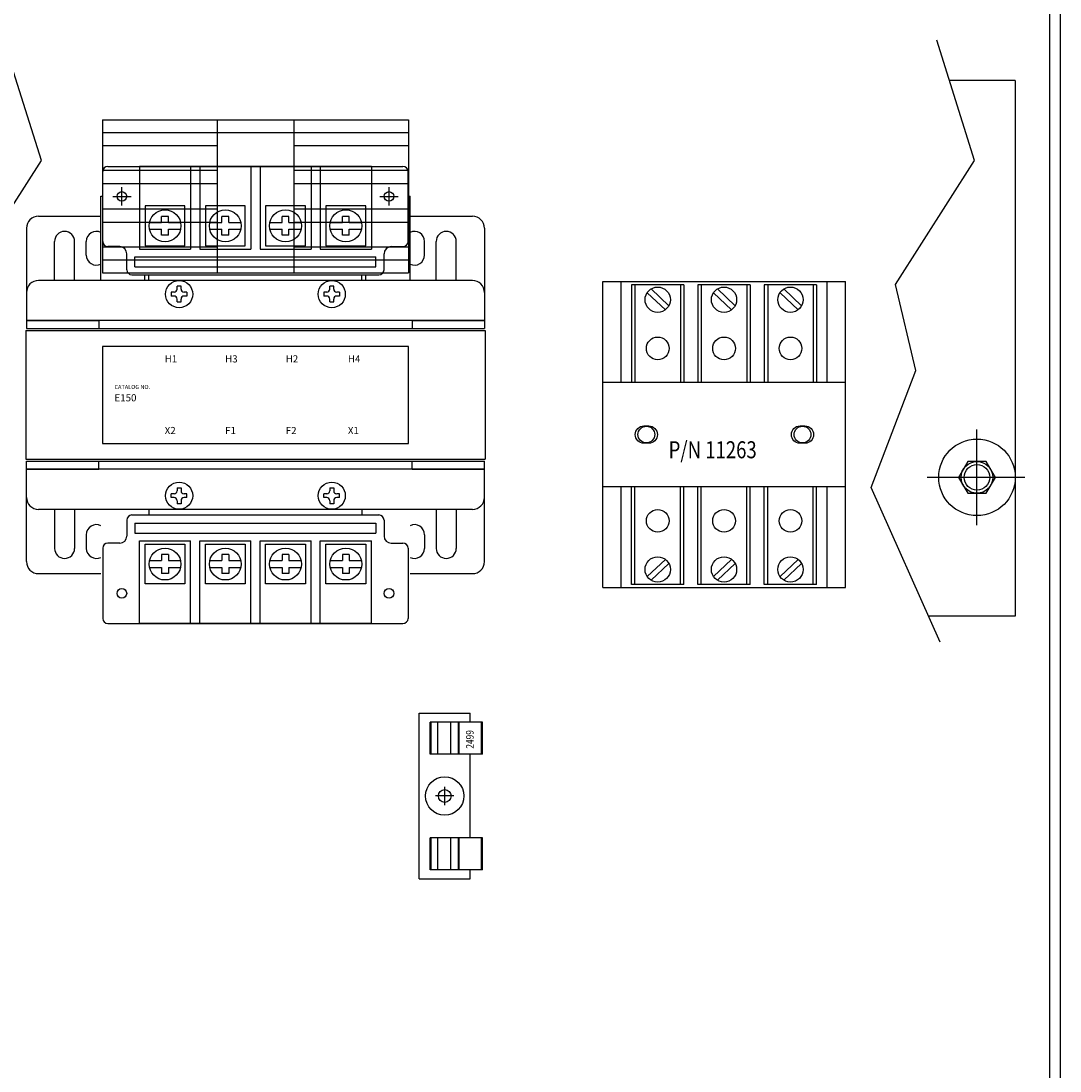
# Model space of a CAD drawing. Units: inches. Extents: x 7 to 122, y -27 to 66.
# Drawn here: x 80 to 90, y 22 to 32 of the extents above; entities that cross this region are included whole.
import ezdxf

# ---------------------------------------------------------------- set-up
doc = ezdxf.new("R2010")
doc.units = ezdxf.units.IN
doc.header["$MEASUREMENT"] = 0

msp = doc.modelspace()

# ---------------------------------------------------------------- linework, layer by layer
at = {"color": 7}
for p, q in [((90.011, 53.025), (90.011, 1.236)), ((90.115, 53.025), (90.115, 1.236)), ((80.133, 31.121), (79.761, 32.301)), ((89.277, 31.121), (88.906, 32.301)), ((89.674, 31.907), (89.03, 31.907)), ((89.674, 31.907), (89.674, 26.657)), ((80.73, 31.52), (80.73, 30.02)), ((80.73, 31.52), (83.73, 31.52)), ((81.855, 31.52), (81.855, 30.02)), ((82.605, 31.52), (82.605, 30.02)), ((83.73, 31.52), (83.73, 30.02)), ((83.73, 31.395), (80.73, 31.395)), ((81.855, 31.266), (80.73, 31.266)), ((83.73, 31.266), (82.605, 31.266)), ((79.357, 29.907), (80.133, 31.121)), ((88.501, 29.907), (89.277, 31.121)), ((81.855, 31.023), (80.73, 31.023)), ((80.734, 30.328), (80.734, 31.015)), ((80.784, 31.065), (83.676, 31.065)), ((81.094, 31.065), (81.094, 30.254)), ((81.594, 31.065), (81.094, 31.065)), ((81.594, 31.065), (81.594, 30.254)), ((81.685, 31.065), (81.594, 31.065)), ((81.685, 31.065), (81.685, 30.254)), ((82.185, 31.065), (81.685, 31.065)), ((82.185, 31.065), (82.185, 30.254)), ((82.275, 31.065), (82.185, 31.065)), ((82.275, 31.065), (82.275, 30.254)), ((82.775, 31.065), (82.275, 31.065)), ((83.73, 31.023), (82.605, 31.023)), ((82.775, 31.065), (82.775, 30.254)), ((82.866, 31.065), (82.775, 31.065)), ((82.866, 31.065), (82.866, 30.254)), ((83.366, 31.065), (82.866, 31.065)), ((83.366, 31.065), (83.366, 30.254)), ((83.726, 30.328), (83.726, 31.015)), ((81.855, 30.895), (80.73, 30.895)), ((83.73, 30.895), (82.605, 30.895)), ((80.714, 29.947), (80.714, 30.774)), ((80.714, 30.774), (80.734, 30.774)), ((80.921, 30.68), (80.921, 30.86)), ((83.539, 30.68), (83.539, 30.86)), ((83.726, 30.774), (83.746, 30.774)), ((83.746, 29.947), (83.746, 30.774)), ((80.831, 30.77), (81.011, 30.77)), ((83.449, 30.77), (83.629, 30.77)), ((80.104, 30.577), (80.714, 30.577)), ((81.855, 30.645), (80.73, 30.645)), ((81.378, 30.575), (81.311, 30.575)), ((81.311, 30.516), (81.311, 30.575)), ((81.378, 30.516), (81.378, 30.575)), ((81.968, 30.575), (81.901, 30.575)), ((81.901, 30.516), (81.901, 30.575)), ((81.968, 30.516), (81.968, 30.575)), ((82.559, 30.575), (82.492, 30.575)), ((82.492, 30.516), (82.492, 30.575)), ((82.559, 30.516), (82.559, 30.575)), ((83.73, 30.645), (82.605, 30.645)), ((83.149, 30.575), (83.082, 30.575)), ((83.082, 30.516), (83.082, 30.575)), ((83.149, 30.516), (83.149, 30.575)), ((83.746, 30.577), (84.356, 30.577)), ((81.855, 30.516), (80.73, 30.516)), ((81.191, 30.516), (81.311, 30.516)), ((81.378, 30.516), (81.497, 30.516)), ((81.782, 30.516), (81.901, 30.516)), ((81.968, 30.516), (82.087, 30.516)), ((82.373, 30.516), (82.492, 30.516)), ((82.559, 30.516), (82.678, 30.516)), ((83.73, 30.516), (82.605, 30.516)), ((82.963, 30.516), (83.082, 30.516)), ((83.149, 30.516), (83.268, 30.516)), ((79.986, 30.459), (79.986, 29.475)), ((81.191, 30.449), (81.311, 30.449)), ((81.311, 30.389), (81.311, 30.449)), ((81.378, 30.389), (81.311, 30.389)), ((81.378, 30.389), (81.378, 30.449)), ((81.378, 30.449), (81.497, 30.449)), ((81.782, 30.449), (81.901, 30.449)), ((81.901, 30.389), (81.901, 30.449)), ((81.968, 30.389), (81.901, 30.389)), ((81.968, 30.389), (81.968, 30.449)), ((81.968, 30.449), (82.087, 30.449)), ((82.373, 30.449), (82.492, 30.449)), ((82.492, 30.389), (82.492, 30.449)), ((82.559, 30.389), (82.492, 30.389)), ((82.559, 30.449), (82.678, 30.449)), ((82.559, 30.389), (82.559, 30.449)), ((82.963, 30.449), (83.082, 30.449)), ((83.082, 30.389), (83.082, 30.449)), ((83.149, 30.389), (83.082, 30.389)), ((83.149, 30.449), (83.268, 30.449)), ((83.149, 30.389), (83.149, 30.449)), ((84.474, 30.459), (84.474, 29.475)), ((80.261, 29.947), (80.261, 30.329)), ((80.458, 29.947), (80.458, 30.329)), ((80.572, 30.195), (80.572, 30.329)), ((81.855, 30.273), (80.73, 30.273)), ((80.9, 30.278), (80.784, 30.278)), ((83.73, 30.273), (82.605, 30.273)), ((83.56, 30.278), (83.676, 30.278)), ((83.887, 30.195), (83.887, 30.329)), ((84.002, 29.947), (84.002, 30.329)), ((84.198, 29.947), (84.198, 30.329)), ((80.97, 30.052), (80.97, 30.208)), ((81.049, 30.081), (81.049, 30.179)), ((81.049, 30.179), (83.411, 30.179)), ((81.094, 30.254), (81.594, 30.254)), ((81.685, 30.254), (82.185, 30.254)), ((82.275, 30.254), (82.775, 30.254)), ((82.866, 30.254), (83.366, 30.254)), ((83.411, 30.081), (83.411, 30.179)), ((83.49, 30.052), (83.49, 30.208)), ((83.73, 30.145), (80.73, 30.145)), ((81.049, 30.081), (83.411, 30.081)), ((84.356, 29.947), (80.104, 29.947)), ((80.73, 30.02), (83.73, 30.02)), ((81.02, 30.002), (83.44, 30.002)), ((81.147, 29.947), (81.147, 30.002)), ((81.187, 29.947), (81.187, 30.002)), ((83.273, 29.947), (83.273, 30.002)), ((83.313, 29.947), (83.313, 30.002)), ((81.463, 29.862), (81.463, 29.89)), ((81.501, 29.89), (81.463, 29.89)), ((81.501, 29.862), (81.501, 29.89)), ((82.959, 29.862), (82.959, 29.89)), ((82.997, 29.89), (82.959, 29.89)), ((82.997, 29.862), (82.997, 29.89)), ((85.633, 26.936), (85.633, 29.936)), ((85.633, 29.936), (88.011, 29.936)), ((85.813, 28.946), (85.813, 29.936)), ((85.916, 29.904), (85.916, 28.946)), ((86.428, 29.904), (85.916, 29.904)), ((85.949, 29.904), (85.949, 28.946)), ((86.107, 29.863), (86.281, 29.699)), ((86.395, 29.904), (86.395, 28.946)), ((86.428, 29.904), (86.428, 28.946)), ((86.565, 29.904), (86.565, 28.946)), ((87.078, 29.904), (86.565, 29.904)), ((86.598, 29.904), (86.598, 28.946)), ((86.757, 29.863), (86.93, 29.699)), ((87.045, 29.904), (87.045, 28.946)), ((87.078, 29.904), (87.078, 28.946)), ((87.217, 29.904), (87.217, 28.946)), ((87.729, 29.904), (87.217, 29.904)), ((87.25, 29.904), (87.25, 28.946)), ((87.408, 29.863), (87.582, 29.699)), ((87.696, 29.904), (87.696, 28.946)), ((87.729, 29.904), (87.729, 28.946)), ((87.831, 29.936), (87.831, 28.946)), ((87.831, 29.936), (87.921, 29.936)), ((88.011, 26.936), (88.011, 29.936)), ((88.703, 29.065), (88.501, 29.907)), ((79.986, 29.829), (79.986, 29.553)), ((81.433, 29.832), (81.405, 29.832)), ((81.405, 29.832), (81.405, 29.794)), ((81.433, 29.794), (81.405, 29.794)), ((81.463, 29.736), (81.463, 29.764)), ((81.501, 29.736), (81.501, 29.764)), ((81.559, 29.832), (81.531, 29.832)), ((81.559, 29.794), (81.531, 29.794)), ((81.559, 29.832), (81.559, 29.794)), ((82.929, 29.832), (82.901, 29.832)), ((82.901, 29.832), (82.901, 29.794)), ((82.929, 29.794), (82.901, 29.794)), ((82.959, 29.736), (82.959, 29.764)), ((82.997, 29.736), (82.997, 29.764)), ((83.055, 29.832), (83.027, 29.832)), ((83.055, 29.794), (83.027, 29.794)), ((83.055, 29.832), (83.055, 29.794)), ((84.474, 29.829), (84.474, 29.553)), ((86.07, 29.827), (86.247, 29.659)), ((86.719, 29.827), (86.897, 29.659)), ((87.371, 29.827), (87.548, 29.659)), ((81.463, 29.736), (81.501, 29.736)), ((82.959, 29.736), (82.997, 29.736)), ((79.986, 29.553), (80.694, 29.553)), ((84.474, 29.553), (79.986, 29.553)), ((80.694, 29.553), (80.694, 29.475)), ((83.765, 29.553), (83.765, 29.475)), ((83.765, 29.553), (84.474, 29.553)), ((79.98, 29.455), (79.98, 28.195)), ((79.98, 29.455), (84.48, 29.455)), ((79.986, 29.475), (84.474, 29.475)), ((84.48, 29.455), (84.48, 28.195)), ((88.265, 27.918), (88.703, 29.065)), ((88.011, 28.946), (85.633, 28.946)), ((82.563, 28.481), (82.563, 28.481)), ((89.301, 27.548), (89.301, 28.486)), ((89.301, 27.548), (89.301, 28.486)), ((79.98, 28.195), (84.48, 28.195)), ((79.986, 27.191), (79.986, 28.175)), ((79.986, 28.175), (84.474, 28.175)), ((79.986, 27.821), (79.986, 28.096)), ((79.986, 28.096), (80.694, 28.096)), ((84.474, 28.096), (79.986, 28.096)), ((80.694, 28.096), (80.694, 28.175)), ((83.765, 28.096), (83.765, 28.175)), ((83.765, 28.096), (84.474, 28.096)), ((84.474, 27.191), (84.474, 28.175)), ((84.474, 27.821), (84.474, 28.096)), ((89.211, 28.173), (89.12, 28.017)), ((89.211, 28.173), (89.12, 28.017)), ((89.391, 28.173), (89.211, 28.173)), ((89.391, 28.173), (89.211, 28.173)), ((89.481, 28.017), (89.391, 28.173)), ((89.481, 28.017), (89.391, 28.173)), ((89.77, 28.017), (88.812, 28.017)), ((89.77, 28.017), (88.812, 28.017)), ((89.12, 28.017), (89.211, 27.861)), ((89.12, 28.017), (89.211, 27.861)), ((89.391, 27.861), (89.481, 28.017)), ((89.391, 27.861), (89.481, 28.017)), ((81.463, 27.914), (81.463, 27.885)), ((81.463, 27.914), (81.501, 27.914)), ((81.501, 27.914), (81.501, 27.885)), ((82.959, 27.914), (82.997, 27.914)), ((82.959, 27.914), (82.959, 27.885)), ((82.997, 27.914), (82.997, 27.885)), ((88.011, 27.925), (85.633, 27.925)), ((85.813, 26.936), (85.813, 27.925)), ((85.916, 26.967), (85.916, 27.925)), ((85.949, 26.967), (85.949, 27.925)), ((86.395, 26.967), (86.395, 27.925)), ((86.428, 26.967), (86.428, 27.925)), ((86.565, 26.967), (86.565, 27.925)), ((86.598, 26.967), (86.598, 27.925)), ((87.045, 26.967), (87.045, 27.925)), ((87.078, 26.967), (87.078, 27.925)), ((87.217, 26.967), (87.217, 27.925)), ((87.25, 26.967), (87.25, 27.925)), ((87.696, 26.967), (87.696, 27.925)), ((87.729, 26.967), (87.729, 27.925)), ((87.831, 27.925), (87.831, 26.936)), ((88.94, 26.401), (88.265, 27.918)), ((81.405, 27.818), (81.405, 27.855)), ((81.433, 27.855), (81.405, 27.855)), ((81.433, 27.818), (81.405, 27.818)), ((81.463, 27.788), (81.463, 27.759)), ((81.501, 27.788), (81.501, 27.759)), ((81.559, 27.855), (81.531, 27.855)), ((81.559, 27.818), (81.531, 27.818)), ((81.559, 27.818), (81.559, 27.855)), ((82.929, 27.855), (82.901, 27.855)), ((82.901, 27.818), (82.901, 27.855)), ((82.929, 27.818), (82.901, 27.818)), ((82.959, 27.788), (82.959, 27.759)), ((82.997, 27.788), (82.997, 27.759)), ((83.055, 27.855), (83.027, 27.855)), ((83.055, 27.818), (83.027, 27.818)), ((83.055, 27.818), (83.055, 27.855)), ((89.211, 27.861), (89.391, 27.861)), ((89.211, 27.861), (89.391, 27.861)), ((84.356, 27.703), (80.104, 27.703)), ((80.261, 27.703), (80.261, 27.321)), ((80.458, 27.703), (80.458, 27.321)), ((81.187, 27.703), (81.187, 27.648)), ((81.501, 27.759), (81.463, 27.759)), ((82.997, 27.759), (82.959, 27.759)), ((83.273, 27.703), (83.273, 27.648)), ((84.002, 27.703), (84.002, 27.321)), ((84.198, 27.703), (84.198, 27.321)), ((80.97, 27.598), (80.97, 27.442)), ((81.02, 27.648), (83.44, 27.648)), ((83.49, 27.598), (83.49, 27.442)), ((81.049, 27.569), (81.049, 27.471)), ((81.049, 27.569), (83.411, 27.569)), ((83.411, 27.569), (83.411, 27.471)), ((80.572, 27.455), (80.572, 27.321)), ((81.049, 27.471), (83.411, 27.471)), ((81.094, 27.396), (81.594, 27.396)), ((81.094, 26.585), (81.094, 27.396)), ((81.594, 26.585), (81.594, 27.396)), ((81.685, 27.396), (82.185, 27.396)), ((81.685, 26.585), (81.685, 27.396)), ((82.185, 26.585), (82.185, 27.396)), ((82.275, 27.396), (82.775, 27.396)), ((82.275, 26.585), (82.275, 27.396)), ((82.775, 26.585), (82.775, 27.396)), ((82.866, 27.396), (83.366, 27.396)), ((82.866, 26.585), (82.866, 27.396)), ((83.366, 26.585), (83.366, 27.396)), ((83.887, 27.455), (83.887, 27.321)), ((80.734, 27.322), (80.734, 26.635)), ((80.9, 27.372), (80.784, 27.372)), ((83.56, 27.372), (83.676, 27.372)), ((83.726, 27.322), (83.726, 26.635)), ((81.191, 27.201), (81.311, 27.201)), ((81.378, 27.26), (81.311, 27.26)), ((81.311, 27.26), (81.311, 27.201)), ((81.378, 27.26), (81.378, 27.201)), ((81.378, 27.201), (81.497, 27.201)), ((81.782, 27.201), (81.901, 27.201)), ((81.968, 27.26), (81.901, 27.26)), ((81.901, 27.26), (81.901, 27.201)), ((81.968, 27.26), (81.968, 27.201)), ((81.968, 27.201), (82.087, 27.201)), ((82.373, 27.201), (82.492, 27.201)), ((82.559, 27.26), (82.492, 27.26)), ((82.492, 27.26), (82.492, 27.201)), ((82.559, 27.26), (82.559, 27.201)), ((82.559, 27.201), (82.678, 27.201)), ((82.963, 27.201), (83.082, 27.201)), ((83.149, 27.26), (83.082, 27.26)), ((83.082, 27.26), (83.082, 27.201)), ((83.149, 27.26), (83.149, 27.201)), ((83.149, 27.201), (83.268, 27.201)), ((86.07, 27.045), (86.247, 27.212)), ((86.107, 27.008), (86.281, 27.172)), ((86.719, 27.045), (86.897, 27.212)), ((86.757, 27.008), (86.93, 27.172)), ((87.371, 27.045), (87.548, 27.212)), ((87.408, 27.008), (87.582, 27.172)), ((80.104, 27.073), (80.714, 27.073)), ((81.191, 27.134), (81.311, 27.134)), ((81.311, 27.134), (81.311, 27.075)), ((81.378, 27.075), (81.311, 27.075)), ((81.378, 27.134), (81.497, 27.134)), ((81.378, 27.134), (81.378, 27.075)), ((81.782, 27.134), (81.901, 27.134)), ((81.901, 27.134), (81.901, 27.075)), ((81.968, 27.075), (81.901, 27.075)), ((81.968, 27.134), (82.087, 27.134)), ((81.968, 27.134), (81.968, 27.075)), ((82.373, 27.134), (82.492, 27.134)), ((82.492, 27.134), (82.492, 27.075)), ((82.559, 27.075), (82.492, 27.075)), ((82.559, 27.134), (82.678, 27.134)), ((82.559, 27.134), (82.559, 27.075)), ((82.963, 27.134), (83.082, 27.134)), ((83.082, 27.134), (83.082, 27.075)), ((83.149, 27.075), (83.082, 27.075)), ((83.149, 27.134), (83.268, 27.134)), ((83.149, 27.134), (83.149, 27.075)), ((83.746, 27.073), (84.356, 27.073)), ((86.428, 26.967), (85.916, 26.967)), ((87.078, 26.967), (86.565, 26.967)), ((87.729, 26.967), (87.217, 26.967)), ((85.633, 26.936), (88.011, 26.936)), ((89.674, 26.657), (88.826, 26.657)), ((80.784, 26.585), (83.676, 26.585)), ((81.594, 26.585), (81.094, 26.585)), ((81.685, 26.585), (81.594, 26.585)), ((82.185, 26.585), (81.685, 26.585)), ((82.275, 26.585), (82.185, 26.585)), ((82.775, 26.585), (82.275, 26.585)), ((82.866, 26.585), (82.775, 26.585)), ((83.366, 26.585), (82.866, 26.585)), ((83.835, 24.081), (83.835, 25.706)), ((83.835, 25.706), (84.335, 25.706)), ((84.335, 25.616), (84.335, 25.706)), ((83.944, 25.304), (83.944, 25.616)), ((84.456, 25.616), (83.944, 25.616)), ((83.951, 25.304), (83.951, 25.616)), ((84.016, 25.304), (84.016, 25.616)), ((84.144, 25.304), (84.144, 25.616)), ((84.219, 25.304), (84.219, 25.616)), ((84.226, 25.304), (84.226, 25.616)), ((84.446, 25.304), (84.446, 25.616)), ((84.456, 25.304), (84.456, 25.616)), ((84.456, 25.304), (83.944, 25.304)), ((84.335, 24.484), (84.335, 25.304)), ((84.085, 24.804), (84.085, 24.984)), ((84.175, 24.894), (83.995, 24.894)), ((83.944, 24.171), (83.944, 24.484)), ((84.456, 24.484), (83.944, 24.484)), ((83.951, 24.171), (83.951, 24.484)), ((84.016, 24.171), (84.016, 24.484)), ((84.144, 24.171), (84.144, 24.484)), ((84.219, 24.171), (84.219, 24.484)), ((84.226, 24.171), (84.226, 24.484)), ((84.446, 24.171), (84.446, 24.484)), ((84.456, 24.171), (84.456, 24.484)), ((83.835, 24.081), (84.335, 24.081)), ((84.456, 24.171), (83.944, 24.171)), ((84.335, 24.081), (84.335, 24.171))]:
    msp.add_line(p, q, dxfattribs=at)
for points in [[(81.539, 30.677), (81.149, 30.677), (81.149, 30.287), (81.539, 30.287)], [(82.13, 30.677), (81.74, 30.677), (81.74, 30.287), (82.13, 30.287)], [(82.72, 30.677), (82.33, 30.677), (82.33, 30.287), (82.72, 30.287)], [(83.311, 30.677), (82.921, 30.677), (82.921, 30.287), (83.311, 30.287)], [(80.73, 28.35), (83.73, 28.35), (83.73, 29.3), (80.73, 29.3)], [(81.539, 26.972), (81.149, 26.972), (81.149, 27.362), (81.539, 27.362)], [(82.13, 26.972), (81.74, 26.972), (81.74, 27.362), (82.13, 27.362)], [(82.72, 26.972), (82.33, 26.972), (82.33, 27.362), (82.72, 27.362)], [(83.311, 26.972), (82.921, 26.972), (82.921, 27.362), (83.311, 27.362)]]:
    msp.add_lwpolyline(points, close=True, dxfattribs=at)
for points in [[(86.085, 28.351), (86.037, 28.351, -1), (86.037, 28.521), (86.085, 28.521, -1), (86.085, 28.351)], [(87.615, 28.351), (87.567, 28.351, -1), (87.567, 28.521), (87.615, 28.521, -1), (87.615, 28.351)]]:
    msp.add_lwpolyline(points, format="xyb", dxfattribs=at)
for centre, radius in [((80.921, 30.77), 0.0473), ((80.921, 30.77), 0.0473), ((83.539, 30.77), 0.0473), ((83.539, 30.77), 0.0473), ((81.344, 30.482), 0.156), ((81.935, 30.482), 0.156), ((82.525, 30.482), 0.156), ((83.116, 30.482), 0.156), ((81.482, 29.813), 0.133), ((82.978, 29.813), 0.133), ((86.172, 29.758), 0.124), ((86.822, 29.758), 0.124), ((87.473, 29.758), 0.124), ((86.172, 29.281), 0.111), ((86.822, 29.281), 0.111), ((87.473, 29.281), 0.111), ((86.061, 28.436), 0.082), ((86.061, 28.436), 0.082), ((87.591, 28.436), 0.082), ((87.591, 28.436), 0.082), ((89.301, 28.017), 0.375), ((89.301, 28.017), 0.156), ((89.301, 28.017), 0.156), ((89.301, 28.017), 0.125), ((89.301, 28.017), 0.125), ((81.482, 27.837), 0.133), ((82.978, 27.837), 0.133), ((86.172, 27.591), 0.111), ((86.822, 27.591), 0.111), ((87.473, 27.591), 0.111), ((81.344, 27.167), 0.156), ((81.935, 27.167), 0.156), ((82.525, 27.167), 0.156), ((83.116, 27.167), 0.156), ((86.172, 27.114), 0.124), ((86.822, 27.114), 0.124), ((87.473, 27.114), 0.124), ((80.921, 26.88), 0.0473), ((83.539, 26.88), 0.0473), ((84.085, 24.894), 0.188), ((84.085, 24.894), 0.0625)]:
    msp.add_circle(centre, radius, dxfattribs=at)
for centre, radius, start, end in [((80.784, 31.015), 0.05, 90, 180), ((83.676, 31.015), 0.05, 0, 90), ((80.104, 30.459), 0.118, 90, 180), ((84.356, 30.459), 0.118, 0, 90), ((80.36, 30.329), 0.0984, 0, 180), ((80.671, 30.329), 0.0984, 63.9078, 180), ((83.789, 30.329), 0.0984, 0, 116.0922), ((84.1, 30.329), 0.0984, 0, 180), ((80.784, 30.328), 0.05, 180, 270), ((80.9, 30.208), 0.07, 0, 90), ((83.56, 30.208), 0.07, 90, 180), ((83.676, 30.328), 0.05, 270, 0), ((80.671, 30.195), 0.0984, 180, 296.0922), ((83.789, 30.195), 0.0984, 243.9078, 0), ((81.02, 30.052), 0.05, 180, 270), ((83.44, 30.052), 0.05, 270, 0), ((80.104, 29.829), 0.118, 90, 180), ((84.356, 29.829), 0.118, 0, 90), ((81.433, 29.862), 0.03, 270, 0), ((81.531, 29.862), 0.03, 180, 270), ((82.929, 29.862), 0.03, 270, 0), ((83.027, 29.862), 0.03, 180, 270), ((81.433, 29.764), 0.03, 0, 90), ((81.531, 29.764), 0.03, 90, 180), ((82.929, 29.764), 0.03, 0, 90), ((83.027, 29.764), 0.03, 90, 180), ((80.104, 27.821), 0.118, 180, 270), ((81.433, 27.885), 0.03, 270, 0), ((81.433, 27.788), 0.03, 0, 90), ((81.531, 27.885), 0.03, 180, 270), ((81.531, 27.788), 0.03, 90, 180), ((82.929, 27.885), 0.03, 270, 0), ((82.929, 27.788), 0.03, 0, 90), ((83.027, 27.885), 0.03, 180, 270), ((83.027, 27.788), 0.03, 90, 180), ((84.356, 27.821), 0.118, 270, 0), ((81.02, 27.598), 0.05, 90, 180), ((83.44, 27.598), 0.05, 0, 90), ((80.671, 27.455), 0.0984, 63.9078, 180), ((83.789, 27.455), 0.0984, 0, 116.0922), ((80.9, 27.442), 0.07, 270, 0), ((83.56, 27.442), 0.07, 180, 270), ((80.36, 27.321), 0.0984, 180, 0), ((80.671, 27.321), 0.0984, 180, 296.0922), ((80.784, 27.322), 0.05, 90, 180), ((83.676, 27.322), 0.05, 0, 90), ((83.789, 27.321), 0.0984, 243.9078, 0), ((84.1, 27.321), 0.0984, 180, 0), ((80.104, 27.191), 0.118, 180, 270), ((84.356, 27.191), 0.118, 270, 0), ((80.784, 26.635), 0.05, 180, 270), ((83.676, 26.635), 0.05, 270, 0)]:
    msp.add_arc(centre, radius, start, end, dxfattribs=at)

# ---------------------------------------------------------------- texts
at = {"color": 7, "width": 0.8}
msp.add_text('P/N 11263', height=0.1667, dxfattribs=at).set_placement((86.279, 28.204))
msp.add_text('2499', height=0.075, rotation=90, dxfattribs=at).set_placement((84.369, 25.358))
at = {"color": 7, "width": 1.5458, "attachment_point": 1}
for s, insert, char_height in [('H1', (81.341, 29.213), 0.07), ('H3', (81.933, 29.213), 0.07), ('H2', (82.527, 29.213), 0.07), ('H4', (83.136, 29.213), 0.07), ('CATALOG NO.', (80.849, 28.923), 0.04), ('E150', (80.849, 28.832), 0.07), ('X2', (81.341, 28.511), 0.07), ('F1', (81.933, 28.511), 0.07), ('F2', (82.527, 28.511), 0.07), ('X1', (83.136, 28.511), 0.07)]:
    msp.add_mtext(s, dxfattribs=dict(at, insert=insert, char_height=char_height))

doc.saveas('drawing.dxf')
